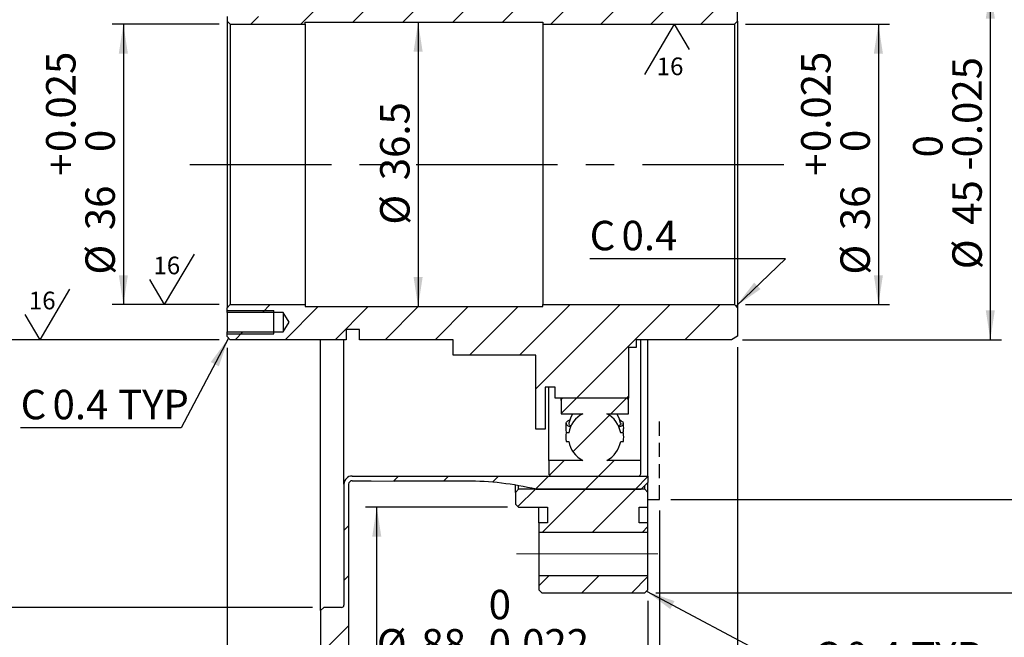
# Model space of a CAD drawing. Units: millimetres. Extents: x 3 to 429, y 3 to 276.
# Drawn here: x 183 to 272, y 95 to 151 of the extents above; entities that cross this region are included whole.
import ezdxf

# ---------------------------------------------------------------- set-up
doc = ezdxf.new("R2010")
doc.units = ezdxf.units.MM
doc.linetypes.add('CENTERX2', pattern=[20.32, 12.7, -2.54, 2.54, -2.54])
doc.linetypes.add('HIDDEN', pattern=[1.905, 1.27, -0.635])
doc.layers.add('LAYER1', color=8, linetype='Continuous')
doc.layers.add('LAYER4', color=5, linetype='HIDDEN', lineweight=25)
doc.styles.add('SLDTEXTSTYLE0', font='TXT', dxfattribs={"width": 0.75})
doc.dimstyles.new('SLDDIMSTYLE13', dxfattribs={"dimtxt": 2.645833, "dimasz": 2.645833, "dimexe": 0, "dimexo": 0.0625, "dimgap": 0.661458, "dimtad": 1, "dimdec": 8, "dimlfac": 1.428571, "dimrnd": 1e-09, "dimzin": 12, "dimdsep": 46, "dimtxsty": 'SLDTEXTSTYLE0', "dimsah": 1, "dimcen": 0.09, "dimadec": 0, "dimazin": 3, "dimtol": 1, "dimtp": 0.025, "dimtfac": 1, "dimtdec": 8, "dimtofl": 0, "dimtmove": 0, "dimatfit": 3, "dimfxl": 1, "dimfrac": 2, "dimtolj": 1, "dimarcsym": 0})
doc.dimstyles.new('SLDDIMSTYLE14', dxfattribs={"dimtxt": 2.645833, "dimasz": 2.645833, "dimexe": 0, "dimexo": 0.0625, "dimgap": 0.661458, "dimtad": 1, "dimdec": 8, "dimlfac": 1.428571, "dimrnd": 1e-09, "dimzin": 12, "dimdsep": 46, "dimtxsty": 'SLDTEXTSTYLE0', "dimsah": 1, "dimcen": 0.09, "dimadec": 0, "dimazin": 3, "dimtol": 1, "dimtm": 0.022, "dimtfac": 1, "dimtdec": 8, "dimtofl": 0, "dimtmove": 0, "dimatfit": 3, "dimfxl": 1, "dimfrac": 2, "dimtolj": 1, "dimarcsym": 0})
doc.dimstyles.new('SLDDIMSTYLE15', dxfattribs={"dimtxt": 2.645833, "dimasz": 2.645833, "dimexe": 0, "dimexo": 0.0625, "dimgap": 0.661458, "dimtad": 1, "dimdec": 8, "dimlfac": 1.428571, "dimrnd": 1e-09, "dimzin": 12, "dimdsep": 46, "dimtxsty": 'SLDTEXTSTYLE0', "dimsah": 1, "dimcen": 0.09, "dimadec": 0, "dimazin": 3, "dimtol": 1, "dimtm": 0.1, "dimtfac": 1, "dimtdec": 8, "dimtofl": 0, "dimtmove": 0, "dimatfit": 3, "dimfxl": 1, "dimfrac": 2, "dimtolj": 1, "dimarcsym": 0})
doc.dimstyles.new('SLDDIMSTYLE16', dxfattribs={"dimtxt": 2.645833, "dimasz": 2.645833, "dimexe": 0, "dimexo": 0.0625, "dimgap": 0.661458, "dimtad": 1, "dimdec": 8, "dimlfac": 1.428571, "dimrnd": 1e-09, "dimzin": 12, "dimdsep": 46, "dimtxsty": 'SLDTEXTSTYLE0', "dimsah": 1, "dimcen": 0.09, "dimadec": 0, "dimazin": 3, "dimtol": 1, "dimtm": 0.04, "dimtfac": 1, "dimtdec": 8, "dimtofl": 0, "dimtmove": 0, "dimatfit": 3, "dimfxl": 1, "dimfrac": 2, "dimtolj": 1, "dimarcsym": 0})
doc.dimstyles.new('SLDDIMSTYLE17', dxfattribs={"dimtxt": 2.645833, "dimasz": 2.645833, "dimexe": 0, "dimexo": 0.0625, "dimgap": 0.661458, "dimtad": 1, "dimdec": 8, "dimlfac": 1.428571, "dimrnd": 1e-09, "dimzin": 12, "dimdsep": 46, "dimtxsty": 'SLDTEXTSTYLE0', "dimsah": 1, "dimcen": 0.09, "dimadec": 0, "dimazin": 3, "dimtol": 1, "dimtm": 0.025, "dimtfac": 1, "dimtdec": 8, "dimtofl": 0, "dimtmove": 0, "dimatfit": 3, "dimfxl": 1, "dimfrac": 2, "dimtolj": 1, "dimarcsym": 0})
doc.dimstyles.new('SLDDIMSTYLE4', dxfattribs={"dimtxt": 2.645833, "dimasz": 2.645833, "dimexe": 0, "dimexo": 0.0625, "dimgap": 0.661458, "dimtad": 1, "dimdec": 8, "dimlfac": 1.428571, "dimrnd": 1e-09, "dimzin": 12, "dimdsep": 46, "dimtxsty": 'SLDTEXTSTYLE0', "dimsah": 1, "dimcen": 0.09, "dimse2": 1, "dimsd2": 1, "dimadec": 0, "dimazin": 3, "dimtfac": 1, "dimtdec": 8, "dimtofl": 0, "dimtmove": 0, "dimatfit": 3, "dimfxl": 1, "dimfrac": 2, "dimtolj": 1, "dimtzin": 12, "dimarcsym": 0})
doc.dimstyles.new('SLDDIMSTYLE5', dxfattribs={"dimtxt": 2.645833, "dimasz": 2.645833, "dimexe": 0, "dimexo": 0.0625, "dimgap": 0.661458, "dimtad": 1, "dimdec": 8, "dimlfac": 1.428571, "dimrnd": 1e-09, "dimzin": 12, "dimdsep": 46, "dimtxsty": 'SLDTEXTSTYLE0', "dimsah": 1, "dimcen": 0.09, "dimadec": 0, "dimazin": 3, "dimtfac": 1, "dimtdec": 8, "dimtofl": 0, "dimtmove": 0, "dimatfit": 3, "dimfxl": 1, "dimfrac": 2, "dimtolj": 1, "dimtzin": 12, "dimarcsym": 0})
doc.dimstyles.new('SLDDIMSTYLE6', dxfattribs={"dimtxt": 2.645833, "dimasz": 2.645833, "dimexe": 0, "dimexo": 0.0625, "dimgap": 0.661458, "dimtad": 1, "dimdec": 8, "dimlfac": 1.428571, "dimrnd": 1e-09, "dimzin": 12, "dimdsep": 46, "dimtxsty": 'SLDTEXTSTYLE0', "dimsah": 1, "dimcen": 0.09, "dimadec": 0, "dimazin": 3, "dimtfac": 1, "dimtdec": 8, "dimtmove": 0, "dimatfit": 0, "dimfxl": 1, "dimfrac": 2, "dimtolj": 1, "dimtzin": 12, "dimarcsym": 0})
doc.dimstyles.new('SLDDIMSTYLE7', dxfattribs={"dimtxt": 2.645833, "dimasz": 2.645833, "dimexe": 0, "dimexo": 0.0625, "dimgap": 0.661458, "dimtad": 0, "dimtih": 1, "dimtoh": 1, "dimdec": 8, "dimlfac": 1.428571, "dimrnd": 1e-09, "dimzin": 12, "dimdsep": 46, "dimtxsty": 'SLDTEXTSTYLE0', "dimsah": 1, "dimcen": 0.09, "dimse1": 1, "dimsd1": 1, "dimadec": 0, "dimazin": 3, "dimtol": 1, "dimtm": 0.022, "dimtfac": 1, "dimtdec": 8, "dimtmove": 0, "dimatfit": 0, "dimfxl": 1, "dimfrac": 2, "dimtolj": 1, "dimarcsym": 0})
doc.dimstyles.new('SLDDIMSTYLE8', dxfattribs={"dimtxt": 2.645833, "dimasz": 2.645833, "dimexe": 0, "dimexo": 0.0625, "dimgap": 0.661458, "dimtad": 1, "dimdec": 8, "dimlfac": 1.428571, "dimrnd": 1e-09, "dimzin": 12, "dimdsep": 46, "dimtxsty": 'SLDTEXTSTYLE0', "dimsah": 1, "dimcen": 0.09, "dimadec": 0, "dimazin": 3, "dimtol": 1, "dimtp": 0.022, "dimtfac": 1, "dimtdec": 8, "dimtofl": 0, "dimtmove": 0, "dimatfit": 3, "dimfxl": 1, "dimfrac": 2, "dimtolj": 1, "dimarcsym": 0})

# ---------------------------------------------------------------- blocks, each defined once
blk = doc.blocks.new('_D_12')
at = {"layer": 'LAYER1'}
for p, q in [((210.842, 163.237), (169.959, 163.237)), ((170.959, 163.237), (170.959, 128.987))]:
    blk.add_line(p, q, dxfattribs=at)
blk.add_solid([(170.959, 163.237), (170.552, 160.591), (171.366, 160.591)], dxfattribs=at)
at = {"layer": 'LAYER1', "char_height": 2.6458, "attachment_point": 1, "rotation": 90, "style": 'SLDTEXTSTYLE0'}
for s, insert in [('73', (167.548, 142.477)), ('%%c', (167.548, 138.483)), ('MHC', (167.548, 128.987))]:
    blk.add_mtext(s, dxfattribs=dict(at, insert=insert))
blk = doc.blocks.new('_D_13')
at = {"layer": 'LAYER1'}
for p, q in [((212.802, 167.787), (162.759, 167.787)), ((163.759, 167.787), (163.759, 128.987))]:
    blk.add_line(p, q, dxfattribs=at)
blk.add_solid([(163.759, 167.787), (163.352, 165.141), (164.166, 165.141)], dxfattribs=at)
at = {"layer": 'LAYER1', "char_height": 2.6458, "attachment_point": 1, "rotation": 90, "style": 'SLDTEXTSTYLE0'}
for s, insert in [('86', (160.349, 142.477)), ('%%c', (160.349, 138.483)), ('MHC', (160.349, 128.987))]:
    blk.add_mtext(s, dxfattribs=dict(at, insert=insert))
blk = doc.blocks.new('_D_16')
at = {"layer": 'LAYER1'}
for p, q in [((241.892, 167.787), (280.415, 167.787)), ((279.415, 167.787), (279.415, 107.587)), ((241.892, 107.587), (280.415, 107.587))]:
    blk.add_line(p, q, dxfattribs=at)
for points in [[(279.415, 167.787), (279.008, 165.141), (279.822, 165.141)], [(279.415, 107.587), (279.822, 110.233), (279.008, 110.233)]]:
    blk.add_solid(points, dxfattribs=at)
at = {"layer": 'LAYER1', "char_height": 2.6458, "attachment_point": 1, "rotation": 90, "style": 'SLDTEXTSTYLE0'}
for s, insert in [('86', (276.005, 142.477)), ('%%c', (276.005, 138.483)), ('MHC', (276.005, 128.987))]:
    blk.add_mtext(s, dxfattribs=dict(at, insert=insert))
blk = doc.blocks.new('_D_17')
at = {"layer": 'LAYER1'}
for p, q in [((240.892, 106.587), (240.892, 78.617)), ((239.842, 98.467), (239.842, 78.617)), ((239.842, 79.617), (234.754, 79.617)), ((240.892, 79.617), (239.842, 79.617)), ((240.892, 79.617), (269.544, 79.617))]:
    blk.add_line(p, q, dxfattribs=at)
for points in [[(239.842, 79.617), (237.197, 80.024), (237.197, 79.21)], [(240.892, 79.617), (243.538, 79.21), (243.538, 80.024)]]:
    blk.add_solid(points, dxfattribs=at)
at = {"layer": 'LAYER1', "char_height": 2.6458, "attachment_point": 1, "style": 'SLDTEXTSTYLE0'}
for s, insert in [('MHC', (255.163, 83.028)), ('1.5', (264.659, 83.028))]:
    blk.add_mtext(s, dxfattribs=dict(at, insert=insert))
blk = doc.blocks.new('_D_18')
at = {"layer": 'LAYER1'}
for p, q in [((227.222, 106.887), (214.488, 106.887)), ((215.488, 92.523), (215.488, 106.887)), ((234.333, 92.523), (215.488, 92.523))]:
    blk.add_line(p, q, dxfattribs=at)
blk.add_solid([(215.488, 106.887), (215.081, 104.241), (215.895, 104.241)], dxfattribs=at)
at = {"layer": 'LAYER1', "attachment_point": 1, "style": 'SLDTEXTSTYLE0'}
for s, insert, char_height in [('0', (225.538, 99.461), 2.646), ('%%c', (215.488, 95.933), 2.6458), ('88', (219.482, 95.933), 2.6458), ('0.022', (225.538, 95.933), 2.6458), ('-', (224.367, 95.933), 2.646)]:
    blk.add_mtext(s, dxfattribs=dict(at, insert=insert, char_height=char_height))
blk = doc.blocks.new('_D_19')
at = {"layer": 'LAYER1'}
for p, q in [((209.722, 177.499), (155.042, 177.499)), ((156.042, 177.499), (156.042, 97.874)), ((209.722, 97.874), (155.042, 97.874))]:
    blk.add_line(p, q, dxfattribs=at)
for points in [[(156.042, 177.499), (155.635, 174.854), (156.449, 174.854)], [(156.042, 97.874), (156.449, 100.52), (155.635, 100.52)]]:
    blk.add_solid(points, dxfattribs=at)
at = {"layer": 'LAYER1', "attachment_point": 1, "rotation": 90, "style": 'SLDTEXTSTYLE0'}
for s, insert, char_height in [('0.022', (149.104, 142.217), 2.6458), ('0', (152.632, 142.217), 2.646), ('+', (149.104, 140.081), 2.646), ('113.75', (152.632, 128.356), 2.6458), ('%%c', (152.632, 124.362), 2.6458)]:
    blk.add_mtext(s, dxfattribs=dict(at, insert=insert, char_height=char_height))
blk = doc.blocks.new('_D_26')
at = {"layer": 'LAYER1'}
for p, q in [((248.612, 150.287), (261.54, 150.287)), ((260.54, 150.287), (260.54, 125.087)), ((248.612, 125.087), (261.54, 125.087))]:
    blk.add_line(p, q, dxfattribs=at)
for points in [[(260.54, 150.287), (260.133, 147.641), (260.947, 147.641)], [(260.54, 125.087), (260.947, 127.733), (260.133, 127.733)]]:
    blk.add_solid(points, dxfattribs=at)
at = {"layer": 'LAYER1', "attachment_point": 1, "rotation": 90, "style": 'SLDTEXTSTYLE0'}
for s, insert, char_height in [('0.025', (253.602, 138.797), 2.6458), ('0', (257.129, 138.797), 2.646), ('+', (253.602, 136.661), 2.646), ('36', (257.129, 131.776), 2.6458), ('%%c', (257.129, 127.782), 2.6458)]:
    blk.add_mtext(s, dxfattribs=dict(at, insert=insert, char_height=char_height))
blk = doc.blocks.new('_D_27')
at = {"layer": 'LAYER1'}
for p, q in [((240.562, 176.187), (290.021, 176.187)), ((289.021, 176.187), (289.021, 99.187)), ((240.562, 99.187), (290.021, 99.187))]:
    blk.add_line(p, q, dxfattribs=at)
for points in [[(289.021, 176.187), (288.614, 173.541), (289.428, 173.541)], [(289.021, 99.187), (289.428, 101.833), (288.614, 101.833)]]:
    blk.add_solid(points, dxfattribs=at)
at = {"layer": 'LAYER1', "attachment_point": 1, "rotation": 90, "style": 'SLDTEXTSTYLE0'}
for s, insert, char_height in [('0.022', (285.61, 139.292), 2.6458), ('0', (282.082, 139.292), 2.646), ('-', (285.61, 138.121), 2.646), ('110', (285.61, 131.281), 2.6458), ('%%c', (285.61, 127.287), 2.6458)]:
    blk.add_mtext(s, dxfattribs=dict(at, insert=insert, char_height=char_height))
blk = doc.blocks.new('_D_28')
at = {"layer": 'LAYER1'}
for p, q in [((202.042, 121.217), (202.042, 68.652)), ((247.892, 121.26), (247.892, 68.652)), ((202.042, 69.652), (247.892, 69.652))]:
    blk.add_line(p, q, dxfattribs=at)
for points in [[(202.042, 69.652), (204.688, 69.245), (204.688, 70.059)], [(247.892, 69.652), (245.247, 70.059), (245.247, 69.245)]]:
    blk.add_solid(points, dxfattribs=at)
at = {"layer": 'LAYER1', "attachment_point": 1, "style": 'SLDTEXTSTYLE0'}
for s, insert, char_height in [('0', (227.018, 76.591), 2.646), ('65.5', (218.032, 73.063), 2.6458), ('0.1', (227.018, 73.063), 2.6458), ('-', (225.847, 73.063), 2.646)]:
    blk.add_mtext(s, dxfattribs=dict(at, insert=insert, char_height=char_height))
blk = doc.blocks.new('_D_29')
at = {"layer": 'LAYER1'}
for p, q in [((209.722, 187.387), (145.055, 187.387)), ((146.055, 187.387), (146.055, 87.987)), ((209.722, 87.987), (145.055, 87.987))]:
    blk.add_line(p, q, dxfattribs=at)
for points in [[(146.055, 187.387), (145.648, 184.741), (146.462, 184.741)], [(146.055, 87.987), (146.462, 90.633), (145.648, 90.633)]]:
    blk.add_solid(points, dxfattribs=at)
at = {"layer": 'LAYER1', "attachment_point": 1, "rotation": 90, "style": 'SLDTEXTSTYLE0'}
for s, insert, char_height in [('0.04', (142.644, 140.269), 2.6458), ('0', (139.116, 140.269), 2.646), ('-', (142.644, 139.098), 2.646), ('142', (142.644, 132.258), 2.6458), ('%%c', (142.644, 128.265), 2.6458)]:
    blk.add_mtext(s, dxfattribs=dict(at, insert=insert, char_height=char_height))
blk = doc.blocks.new('_D_30')
at = {"layer": 'LAYER1'}
for p, q in [((201.322, 150.287), (191.726, 150.287)), ((192.726, 150.287), (192.726, 125.087)), ((201.322, 125.087), (191.726, 125.087))]:
    blk.add_line(p, q, dxfattribs=at)
for points in [[(192.726, 150.287), (192.319, 147.641), (193.133, 147.641)], [(192.726, 125.087), (193.133, 127.733), (192.319, 127.733)]]:
    blk.add_solid(points, dxfattribs=at)
at = {"layer": 'LAYER1', "attachment_point": 1, "rotation": 90, "style": 'SLDTEXTSTYLE0'}
for s, insert, char_height in [('0.025', (185.788, 138.797), 2.6458), ('0', (189.316, 138.797), 2.646), ('+', (185.788, 136.661), 2.646), ('36', (189.316, 131.776), 2.6458), ('%%c', (189.316, 127.782), 2.6458)]:
    blk.add_mtext(s, dxfattribs=dict(at, insert=insert, char_height=char_height))
blk = doc.blocks.new('_D_31')
at = {"layer": 'LAYER1'}
for p, q in [((201.322, 153.437), (179.042, 153.437)), ((180.042, 153.437), (180.042, 121.937)), ((201.322, 121.937), (179.042, 121.937))]:
    blk.add_line(p, q, dxfattribs=at)
for points in [[(180.042, 153.437), (179.635, 150.791), (180.449, 150.791)], [(180.042, 121.937), (180.449, 124.583), (179.635, 124.583)]]:
    blk.add_solid(points, dxfattribs=at)
at = {"layer": 'LAYER1', "attachment_point": 1, "rotation": 90, "style": 'SLDTEXTSTYLE0'}
for s, insert, char_height in [('0.025', (176.632, 138.314), 2.6458), ('0', (173.104, 138.314), 2.646), ('-', (176.632, 137.143), 2.646), ('45', (176.632, 132.258), 2.6458), ('%%c', (176.632, 128.265), 2.6458)]:
    blk.add_mtext(s, dxfattribs=dict(at, insert=insert, char_height=char_height))
blk = doc.blocks.new('_D_32')
at = {"layer": 'LAYER1'}
for p, q in [((248.332, 153.437), (271.592, 153.437)), ((270.592, 153.437), (270.592, 121.937)), ((248.332, 121.937), (271.592, 121.937))]:
    blk.add_line(p, q, dxfattribs=at)
for points in [[(270.592, 153.437), (270.185, 150.791), (270.999, 150.791)], [(270.592, 121.937), (270.999, 124.583), (270.185, 124.583)]]:
    blk.add_solid(points, dxfattribs=at)
at = {"layer": 'LAYER1', "attachment_point": 1, "rotation": 90, "style": 'SLDTEXTSTYLE0'}
for s, insert, char_height in [('0.025', (267.181, 138.314), 2.6458), ('0', (263.654, 138.314), 2.646), ('-', (267.181, 137.143), 2.646), ('45', (267.181, 132.258), 2.6458), ('%%c', (267.181, 128.265), 2.6458)]:
    blk.add_mtext(s, dxfattribs=dict(at, insert=insert, char_height=char_height))
blk = doc.blocks.new('_D_33')
at = {"layer": 'LAYER1'}
blk.add_line((219.2, 150.462), (219.2, 124.912), dxfattribs=at)
for points in [[(219.2, 150.462), (218.793, 147.816), (219.607, 147.816)], [(219.2, 124.912), (219.607, 127.558), (218.793, 127.558)]]:
    blk.add_solid(points, dxfattribs=at)
at = {"layer": 'LAYER1', "char_height": 2.6458, "attachment_point": 1, "rotation": 90, "style": 'SLDTEXTSTYLE0'}
for s, insert in [('36.5', (215.789, 136.264)), ('%%c', (215.789, 132.27))]:
    blk.add_mtext(s, dxfattribs=dict(at, insert=insert))
blk = doc.blocks.new('SW_CHAMFER_DIMENSION_2')
at = {"layer": 'LAYER1', "color": 0}
for p, q in [((-15.026, 7.956), (0, 0)), ((0, 0), (14.405, 0))]:
    blk.add_line(p, q, dxfattribs=at)
blk.add_solid([(-15.026, 7.956), (-12.878, 6.358), (-12.497, 7.078)], dxfattribs=at)
at = {"layer": 'LAYER1', "color": 0, "attachment_point": 1, "style": 'SLDTEXTSTYLE0'}
for s, insert, char_height in [('C', (0, 3.411), 2.646), ('0.4', (2.866, 3.411), 2.6458), ('TYP', (8.743, 3.411), 2.6458)]:
    blk.add_mtext(s, dxfattribs=dict(at, insert=insert, char_height=char_height))
blk = doc.blocks.new('SW_CHAMFER_DIMENSION_3')
at = {"layer": 'LAYER1', "color": 0}
blk.add_line((7.751, 0), (0, 0), dxfattribs=at)
at = {"layer": 'LAYER1', "color": 0, "attachment_point": 1, "style": 'SLDTEXTSTYLE0'}
for s, insert, char_height in [('C', (0, 3.411), 2.646), ('0.4', (2.866, 3.411), 2.6458)]:
    blk.add_mtext(s, dxfattribs=dict(at, insert=insert, char_height=char_height))
blk = doc.blocks.new('SW_CHAMFER_DIMENSION_4')
at = {"layer": 'LAYER1', "color": 0}
for p, q in [((18.679, 8.055), (14.405, 0)), ((14.405, 0), (0, 0))]:
    blk.add_line(p, q, dxfattribs=at)
blk.add_solid([(18.679, 8.055), (17.079, 5.909), (17.798, 5.527)], dxfattribs=at)
at = {"layer": 'LAYER1', "color": 0, "attachment_point": 1, "style": 'SLDTEXTSTYLE0'}
for s, insert, char_height in [('C', (0, 3.411), 2.646), ('0.4', (2.866, 3.411), 2.6458), ('TYP', (8.743, 3.411), 2.6458)]:
    blk.add_mtext(s, dxfattribs=dict(at, insert=insert, char_height=char_height))
blk = doc.blocks.new('SW_SFSYMBOL_1')
at = {"layer": 'LAYER1', "color": 0}
for q in [(3.68, 2.268), (-0.334, 0)]:
    blk.add_line((1.004, -2.268), q, dxfattribs=at)
at = {"layer": 'LAYER1', "color": 0, "insert": (0, 2.046), "char_height": 1.5875, "attachment_point": 1, "style": 'SLDTEXTSTYLE0'}
blk.add_mtext('16', dxfattribs=at)
blk = doc.blocks.new('SW_SFSYMBOL_2')
at = {"layer": 'LAYER1', "color": 0}
for q in [(3.68, 2.268), (-0.334, 0)]:
    blk.add_line((1.004, -2.268), q, dxfattribs=at)
at = {"layer": 'LAYER1', "color": 0, "insert": (0, 2.046), "char_height": 1.5875, "attachment_point": 1, "style": 'SLDTEXTSTYLE0'}
blk.add_mtext('16', dxfattribs=at)
blk = doc.blocks.new('SW_SFSYMBOL_5')
at = {"layer": 'LAYER1', "color": 0}
for q in [(-1.104, 0.507), (2.91, 2.775)]:
    blk.add_line((1.572, 5.042), q, dxfattribs=at)
at = {"layer": 'LAYER1', "color": 0, "insert": (0, 2.046), "char_height": 1.5875, "attachment_point": 1, "style": 'SLDTEXTSTYLE0'}
blk.add_mtext('16', dxfattribs=at)

msp = doc.modelspace()

# ---------------------------------------------------------------- hatches: boundary and pattern name
at = {"linetype": 'Continuous', "lineweight": 18}
h = msp.add_hatch(dxfattribs=at)
h.set_pattern_fill('ANSI31', style=0)
h.paths.add_polyline_path([(202.32242933, 153.43697785), (202.04242933, 153.15697785), (202.04242933, 152.73697785), (207.08242933, 152.73697785), (207.60818237, 151.86197785), (207.08242933, 150.98697785), (202.04242933, 150.98697785), (202.04242933, 150.56697785), (202.32242933, 150.28697785), (209.04242933, 150.28697785), (209.04242933, 150.46197785), (230.39242933, 150.46197785), (230.39242933, 150.28697785), (247.61242933, 150.28697785), (247.89242933, 150.56697785), (247.89242933, 153.1136617), (247.33242933, 153.43697785), (238.79242933, 153.43697785), (238.79242933, 154.13697785), (238.09242933, 154.13697785), (238.09242933, 158.68697785), (231.51242933, 158.68697785), (231.51242933, 157.70697785), (230.60242933, 157.70697785), (230.60242933, 161.48697785), (229.76242933, 161.48697785), (229.76242933, 154.83697785), (222.34242933, 154.83697785), (222.34242933, 153.43697785), (213.94242933, 153.43697785), (213.94242933, 152.52347785), (212.73142933, 152.52347785), (212.73142933, 153.43697785)], flags=0)
h = msp.add_hatch(dxfattribs=at)
h.set_pattern_fill('ANSI31', style=0)
h.paths.add_polyline_path([(202.04242933, 122.63697785), (202.04242933, 122.21697785), (202.32242933, 121.93697785), (212.73142933, 121.93697785), (212.73142933, 122.85047785), (213.94242933, 122.85047785), (213.94242933, 121.93697785), (222.34242933, 121.93697785), (222.34242933, 120.53697785), (229.76242933, 120.53697785), (229.76242933, 113.88697785), (230.60242933, 113.88697785), (230.60242933, 117.66697785), (231.51242933, 117.66697785), (231.51242933, 116.68697785), (238.09242933, 116.68697785), (238.09242933, 121.23697785), (238.79242933, 121.23697785), (238.79242933, 121.93697785), (247.33242933, 121.93697785), (247.89242933, 122.26029401), (247.89242933, 124.80697785), (247.61242933, 125.08697785), (230.39242933, 125.08697785), (230.39242933, 124.91197785), (209.04242933, 124.91197785), (209.04242933, 125.08697785), (202.32242933, 125.08697785), (202.04242933, 124.80697785), (202.04242933, 124.38697785), (207.08242933, 124.38697785), (207.60818237, 123.51197785), (207.08242933, 122.63697785)], flags=0)
h = msp.add_hatch(dxfattribs=at)
h.set_pattern_fill('ANSI31', style=0)
edge = h.paths.add_edge_path(flags=0)
edge.add_arc((235.06842933, 113.18697785), 2.359, 9.5940682269, 62.8993598822)
edge.add_line((236.14308323, 115.28697785), (238.09242933, 115.28697785))
edge.add_line((238.09242933, 115.28697785), (238.09242933, 116.47697785))
edge.add_arc((237.88242933, 116.47697785), 0.21, 0, 90)
edge.add_line((237.88242933, 116.68697785), (232.25442933, 116.68697785))
edge.add_arc((232.25442933, 116.47697785), 0.21, 90, 180)
edge.add_line((232.04442933, 116.47697785), (232.04442933, 115.28697785))
edge.add_line((232.04442933, 115.28697785), (233.99377543, 115.28697785))
edge.add_arc((235.06842933, 113.18697785), 2.359, 117.1006401178, 170.4059317731)
edge.add_line((232.74242396, 113.58014452), (232.50348762, 113.58014452))
edge.add_arc((235.06842933, 113.18697785), 2.5949, 171.2852579814, 188.7147420186)
edge.add_line((232.50348762, 112.79381119), (232.74242396, 112.79381119))
edge.add_arc((235.06842933, 113.18697785), 2.359, 189.5940682269, 242.8993598822)
edge.add_line((233.99377543, 111.08697785), (230.93492933, 111.08697785))
edge.add_line((230.93492933, 111.08697785), (230.93492933, 109.89697785))
edge.add_arc((231.14492933, 109.89697785), 0.21, 180, 270)
edge.add_line((231.14492933, 109.68697785), (238.99192933, 109.68697785))
edge.add_arc((238.99192933, 109.89697785), 0.21, 270, 360)
edge.add_line((239.20192933, 109.89697785), (239.20192933, 111.08697785))
edge.add_line((239.20192933, 111.08697785), (236.14308323, 111.08697785))
edge.add_arc((235.06842933, 113.18697785), 2.359, 297.1006401178, 350.4059317731)
edge.add_line((237.3944347, 112.79381119), (237.63337104, 112.79381119))
edge.add_arc((235.06842933, 113.18697785), 2.5949, 351.2852579814, 368.7147420186)
edge.add_line((237.63337104, 113.58014452), (237.3944347, 113.58014452))
h = msp.add_hatch(dxfattribs=at)
h.set_pattern_fill('ANSI31', style=0)
edge = h.paths.add_edge_path(flags=0)
edge.add_line((213.27742933, 109.26697785), (214.99242933, 109.26697785))
edge.add_line((214.99242933, 109.26697785), (217.09242933, 109.23197785))
edge.add_line((217.09242933, 109.23197785), (223.56252933, 109.23197785))
edge.add_arc((223.56252933, 82.41959485), 26.812383, 76.5534548178, 90, ccw=False)
edge.add_line((229.79742933, 108.49697785), (239.24742933, 108.49697785))
edge.add_line((239.24742933, 108.49697785), (239.84242933, 109.09197785))
edge.add_line((239.84242933, 109.09197785), (239.84242933, 109.68697785))
edge.add_line((239.84242933, 109.68697785), (213.27742933, 109.68697785))
edge.add_arc((213.27742933, 108.95197785), 0.735, 90, 180)
edge.add_line((212.54242933, 108.95197785), (212.54242933, 98.08447785))
edge.add_arc((212.33242933, 98.08447785), 0.21, 270, 360, ccw=False)
edge.add_line((212.33242933, 97.87447785), (210.72242933, 97.87447785))
edge.add_line((210.72242933, 97.87447785), (210.44242933, 97.59447785))
edge.add_line((210.44242933, 97.59447785), (210.44242933, 93.41197785))
edge.add_line((210.44242933, 93.41197785), (212.96242933, 93.41197785))
edge.add_line((212.96242933, 93.41197785), (212.96242933, 108.95197785))
edge.add_arc((213.27742933, 108.95197785), 0.315, 90, 180, ccw=False)
h = msp.add_hatch(dxfattribs=at)
h.set_pattern_fill('ANSI31', style=0)
h.paths.add_polyline_path([(230.83342933, 105.48697785), (230.04242933, 105.48697785), (230.04242933, 104.61197785), (239.84242933, 104.61197785), (239.84242933, 105.48697785), (239.05142933, 105.48697785), (239.05142933, 106.88697785), (239.84242933, 106.88697785), (239.84242933, 108.21697785), (239.56242933, 108.49697785), (228.22242933, 108.49697785), (227.94242933, 108.21697785), (227.94242933, 107.16697785), (228.22242933, 106.88697785), (230.83342933, 106.88697785)], flags=0)
h = msp.add_hatch(dxfattribs=at)
h.set_pattern_fill('ANSI31', style=0)
h.paths.add_polyline_path([(230.32242933, 99.18697785), (239.56242933, 99.18697785), (239.84242933, 99.46697785), (239.84242933, 100.76197785), (230.04242933, 100.76197785), (230.04242933, 99.46697785)], flags=0)

# ---------------------------------------------------------------- linework, layer by layer
at = {"color": 7, "linetype": 'Continuous', "lineweight": 25}
for p, q in [((247.89242933, 150.56697785), (247.89242933, 153.1136617)), ((202.04242933, 150.98697785), (202.04242933, 150.56697785)), ((202.04242933, 150.56697785), (202.32242933, 150.28697785)), ((202.04242933, 150.56697785), (202.04242933, 124.80697785)), ((209.04242933, 150.46197785), (230.39242933, 150.46197785)), ((209.04242933, 150.28697785), (209.04242933, 150.46197785)), ((230.39242933, 150.46197785), (230.39242933, 150.28697785)), ((247.61242933, 150.28697785), (247.89242933, 150.56697785)), ((247.89242933, 150.56697785), (247.89242933, 124.80697785)), ((202.32242933, 150.28697785), (209.04242933, 150.28697785)), ((202.32242933, 150.28697785), (202.32242933, 125.08697785)), ((209.04242933, 150.28697785), (209.04242933, 125.08697785)), ((230.39242933, 150.28697785), (247.61242933, 150.28697785)), ((230.39242933, 150.28697785), (230.39242933, 125.08697785)), ((247.61242933, 150.28697785), (247.61242933, 125.08697785)), ((202.04242933, 124.80697785), (202.32242933, 125.08697785)), ((202.04242933, 124.38697785), (202.04242933, 124.80697785)), ((202.32242933, 125.08697785), (209.04242933, 125.08697785)), ((209.04242933, 125.08697785), (209.04242933, 124.91197785)), ((209.04242933, 124.91197785), (230.39242933, 124.91197785)), ((230.39242933, 124.91197785), (230.39242933, 125.08697785)), ((230.39242933, 125.08697785), (247.61242933, 125.08697785)), ((247.61242933, 125.08697785), (247.89242933, 124.80697785)), ((247.89242933, 124.80697785), (247.89242933, 122.26029401)), ((207.08242933, 124.38697785), (202.04242933, 124.38697785)), ((202.04242933, 124.38697785), (202.04242933, 122.63697785)), ((207.60818237, 123.51197785), (207.08242933, 124.38697785)), ((207.08242933, 124.38697785), (207.08242933, 122.63697785)), ((207.08242933, 122.63697785), (207.60818237, 123.51197785)), ((202.04242933, 122.63697785), (207.08242933, 122.63697785)), ((202.04242933, 122.21697785), (202.04242933, 122.63697785)), ((202.32242933, 121.93697785), (202.04242933, 122.21697785)), ((213.94242933, 122.85047785), (212.73142933, 122.85047785)), ((212.73142933, 122.85047785), (212.73142933, 121.93697785)), ((213.94242933, 121.93697785), (213.94242933, 122.85047785)), ((247.89242933, 122.26029401), (247.33242933, 121.93697785)), ((212.73142933, 121.93697785), (202.32242933, 121.93697785)), ((210.44242933, 97.59447785), (210.44242933, 121.93697785)), ((212.54242933, 108.95197785), (212.54242933, 121.93697785)), ((222.34242933, 121.93697785), (213.94242933, 121.93697785)), ((222.34242933, 120.53697785), (222.34242933, 121.93697785)), ((238.79242933, 121.23697785), (238.09242933, 121.23697785)), ((238.09242933, 121.23697785), (238.09242933, 116.68697785)), ((247.33242933, 121.93697785), (238.79242933, 121.93697785)), ((238.79242933, 121.93697785), (238.79242933, 121.23697785)), ((239.20192933, 111.08697785), (239.20192933, 121.93697785)), ((239.84242933, 109.68697785), (239.84242933, 121.93697785)), ((229.76242933, 120.53697785), (222.34242933, 120.53697785)), ((229.76242933, 113.88697785), (229.76242933, 120.53697785)), ((231.51242933, 117.66697785), (230.60242933, 117.66697785)), ((230.60242933, 117.66697785), (230.60242933, 113.88697785)), ((230.93492933, 111.08697785), (230.93492933, 117.66697785)), ((231.51242933, 116.68697785), (231.51242933, 117.66697785)), ((238.09242933, 116.68697785), (231.51242933, 116.68697785)), ((232.04442933, 116.47697785), (232.04442933, 116.68697785)), ((232.04442933, 116.47697785), (232.04442933, 115.28697785)), ((237.88242933, 116.68697785), (232.25442933, 116.68697785)), ((238.09242933, 116.47697785), (238.09242933, 116.68697785)), ((238.09242933, 115.28697785), (238.09242933, 116.47697785)), ((232.04442933, 115.28697785), (233.99377543, 115.28697785)), ((233.02713949, 115.28697785), (233.05168862, 115.24557529)), ((236.14308323, 115.28697785), (238.09242933, 115.28697785)), ((237.08517004, 115.24557529), (237.10971916, 115.28697785)), ((230.60242933, 113.88697785), (229.76242933, 113.88697785)), ((232.74242396, 113.58014452), (232.50348762, 113.58014452)), ((237.63337104, 113.58014452), (237.3944347, 113.58014452)), ((237.57508421, 113.55794887), (237.61697438, 113.61648442)), ((232.50348762, 112.79381119), (232.74242396, 112.79381119)), ((237.3944347, 112.79381119), (237.63337104, 112.79381119)), ((230.93492933, 111.08697785), (230.93492933, 109.89697785)), ((233.99377543, 111.08697785), (230.93492933, 111.08697785)), ((239.20192933, 111.08697785), (236.14308323, 111.08697785)), ((239.20192933, 109.89697785), (239.20192933, 111.08697785)), ((213.27742933, 109.68697785), (239.84242933, 109.68697785)), ((231.14492933, 109.68697785), (238.99192933, 109.68697785)), ((239.84242933, 109.68697785), (239.84242933, 109.09197785)), ((212.54242933, 108.95197785), (212.54242933, 98.08447785)), ((212.96242933, 108.95197785), (212.96242933, 93.41197785)), ((213.27742933, 109.26697785), (214.99242933, 109.26697785)), ((214.99242933, 109.26697785), (217.09242933, 109.23197785)), ((223.56252933, 109.23197785), (217.09242933, 109.23197785)), ((227.94242933, 108.21697785), (227.94242933, 108.8718227)), ((228.22242933, 108.49697785), (228.22242933, 108.82393567)), ((239.24742933, 108.49697785), (239.84242933, 109.09197785)), ((239.56242933, 108.49697785), (239.56242933, 108.81197785)), ((239.84242933, 108.21697785), (239.84242933, 109.09197785)), ((228.22242933, 108.49697785), (227.94242933, 108.21697785)), ((227.94242933, 108.21697785), (227.94242933, 107.16697785)), ((239.56242933, 108.49697785), (228.22242933, 108.49697785)), ((229.79742933, 108.49697785), (239.24742933, 108.49697785)), ((239.84242933, 108.21697785), (239.56242933, 108.49697785)), ((239.84242933, 106.88697785), (239.84242933, 108.21697785)), ((227.94242933, 107.16697785), (228.22242933, 106.88697785)), ((228.22242933, 106.88697785), (230.83342933, 106.88697785)), ((230.04242933, 105.48697785), (230.04242933, 106.88697785)), ((230.83342933, 106.88697785), (230.83342933, 105.48697785)), ((239.05142933, 106.88697785), (239.84242933, 106.88697785)), ((239.05142933, 105.48697785), (239.05142933, 106.88697785)), ((239.84242933, 105.48697785), (239.84242933, 106.88697785)), ((230.04242933, 105.48697785), (230.04242933, 104.61197785)), ((230.83342933, 105.48697785), (230.04242933, 105.48697785)), ((239.84242933, 105.48697785), (239.05142933, 105.48697785)), ((239.84242933, 104.61197785), (239.84242933, 105.48697785)), ((230.04242933, 104.61197785), (230.04242933, 100.76197785)), ((239.84242933, 104.61197785), (230.04242933, 104.61197785)), ((239.84242933, 100.76197785), (239.84242933, 104.61197785)), ((230.04242933, 100.76197785), (239.84242933, 100.76197785)), ((230.04242933, 100.76197785), (230.04242933, 99.46697785)), ((239.84242933, 99.46697785), (239.84242933, 100.76197785)), ((230.04242933, 99.46697785), (230.32242933, 99.18697785)), ((230.32242933, 99.18697785), (239.56242933, 99.18697785)), ((239.56242933, 99.18697785), (239.84242933, 99.46697785)), ((210.72242933, 97.87447785), (210.44242933, 97.59447785)), ((210.44242933, 97.59447785), (210.44242933, 93.41197785)), ((212.33242933, 97.87447785), (210.72242933, 97.87447785))]:
    msp.add_line(p, q, dxfattribs=at)
at = {"color": 7, "linetype": 'Continuous', "lineweight": 25, "flags": 128}
for points in [[(233.07740105, 115.28697785), (232.8748358, 114.88956721), (232.74651702, 114.43845353)], [(237.39098889, 114.43483029), (237.26337412, 114.88614363), (237.05945761, 115.28697785)]]:
    msp.add_lwpolyline(points, dxfattribs=at)
at = {"color": 7, "linetype": 'Continuous', "lineweight": 25}
for centre, radius, start, end in [((232.25442933, 116.47697785), 0.21, 90, 180), ((237.88242933, 116.47697785), 0.21, 0, 90), ((235.06842933, 113.18697785), 2.359, 117.1006401178, 170.4059317731), ((235.06842933, 113.18697785), 2.359, 9.5940682269, 62.8993598822), ((235.06842933, 114.02179511), 2.5949, 170.8705433989, 189.0637328485), ((235.06842933, 114.02179511), 2.5949, 0, 9.249176937), ((235.06842933, 113.18697785), 2.5949, 171.2852579814, 188.7147420186), ((235.06842933, 114.02179511), 2.5949, 350.9728316381, 0), ((235.06842933, 113.18697785), 2.5949, 351.2852579814, 8.7147420186), ((235.06842933, 113.18697785), 2.359, 189.5940682269, 242.8993598822), ((235.06842933, 113.18697785), 2.359, 297.1006401178, 350.4059317731), ((213.27742933, 108.95197785), 0.735, 90, 180), ((231.14492933, 109.89697785), 0.21, 180, 270), ((238.99192933, 109.89697785), 0.21, 270, 0), ((213.27742933, 108.95197785), 0.315, 90, 180), ((223.56252933, 82.41959485), 26.812383, 76.5534548178, 90), ((212.33242933, 98.08447785), 0.21, 270, 0)]:
    msp.add_arc(centre, radius, start, end, dxfattribs=at)
for points, knots in [([(232.93125773, 114.09068658), (232.82180015, 114.12635805), (232.56033893, 114.21156645), (232.46858762, 114.40307814), (232.560184, 114.60264179), (232.79039307, 114.71678833), (232.86946797, 114.75599672)], [0, 0, 0, 0, 0.2228169405, 0.5322426421, 0.8393292453, 1, 1, 1, 1]), ([(232.96618763, 114.18512511), (232.89864386, 114.21503728), (232.74176909, 114.28451024), (232.75807564, 114.37828385), (232.76736126, 114.43168243)], [0, 0, 0, 0, 0.4305584817, 1, 1, 1, 1]), ([(237.37288103, 114.43155786), (237.3808749, 114.4192879), (237.43386206, 114.33795678), (237.36247024, 114.24748734), (237.2033439, 114.1907983), (237.17463379, 114.18057027)], [0, 0, 0, 0, 0.1271045602, 0.8425092917, 1, 1, 1, 1]), ([(237.28866129, 114.75593649), (237.40129215, 114.68614305), (237.63970607, 114.5384062), (237.64805424, 114.3204931), (237.50245033, 114.16723074), (237.27732036, 114.10993262), (237.22470157, 114.09654054)], [0, 0, 0, 0, 0.2804083677, 0.59356073551, 0.90500444499, 1, 1, 1, 1]), ([(232.50348762, 113.58014452), (232.50352181, 113.58014779), (232.50470931, 113.58026147), (232.53882072, 113.58521529), (232.72431473, 113.60179809), (232.76339971, 113.60529221)], [0, 0, 0, 0, 0.02286827613, 0.79411100842, 1, 1, 1, 1]), ([(237.38809381, 113.6040777), (237.46080778, 113.59715119), (237.61354007, 113.58260238), (237.62655327, 113.58098952), (237.63337104, 113.58014452)], [0, 0, 0, 0, 0.47608779375, 1, 1, 1, 1])]:
    msp.add_open_spline(points, degree=3, knots=knots, dxfattribs=at)
at = {"layer": 'LAYER1', "linetype": 'CENTERX2'}
msp.add_line((198.71047655, 137.68697785), (252.61807857, 137.68697785), dxfattribs=at)
at = {"layer": 'LAYER1'}
for p, q in [((252.20120531, 129.19163928), (242.36028239, 129.20486608)), ((247.75242933, 124.94697785), (252.20120531, 129.19163928)), ((202.04242933, 124.56197785), (206.24242933, 124.56197785)), ((206.24242933, 122.46197785), (206.24242933, 124.56197785)), ((202.04242933, 122.46197785), (206.24242933, 122.46197785))]:
    msp.add_line(p, q, dxfattribs=at)
at = {"layer": 'LAYER1', "linetype": 'CENTERX2', "lineweight": 18}
msp.add_line((228.04242933, 102.68697785), (241.84242933, 102.68697785), dxfattribs=at)
at = {"layer": 'LAYER1'}
msp.add_solid([(247.75242933, 124.94697785), (249.94770859, 126.47892881), (249.38572198, 127.06793987)], dxfattribs=at)
at = {"layer": 'LAYER4', "color": 5, "linetype": 'HIDDEN', "lineweight": 25}
for p, q in [((240.89242933, 107.58697785), (240.89242933, 115.1278824)), ((239.84242933, 107.58697785), (240.89242933, 107.58697785))]:
    msp.add_line(p, q, dxfattribs=at)

# ---------------------------------------------------------------- block references
at = {"layer": 'LAYER1'}
for name, p in [('SW_SFSYMBOL_5', (240.62594743, 145.24471471)), ('SW_CHAMFER_DIMENSION_3', (234.60897075, 129.20486602)), ('SW_SFSYMBOL_1', (195.42585858, 127.35472137)), ('SW_SFSYMBOL_2', (184.23674301, 124.20472137)), ('SW_CHAMFER_DIMENSION_4', (183.50365571, 114.02152109)), ('SW_CHAMFER_DIMENSION_2', (254.72853839, 91.37087577))]:
    msp.add_blockref(name, p, dxfattribs=at)

# ---------------------------------------------------------------- dimensions: what is measured, and where the dimension line sits
for base, p1, p2, text, dimstyle, picture, middle in [((146.0548939724, 87.9869778546), (210.7224293284, 187.3869778546), (210.7224293284, 87.9869778546), '%%c<>', 'SLDDIMSTYLE16', '_D_29', (146.0548939724, 137.6869778546)), ((156.0424293284, 97.8744778546), (210.7224293284, 177.4994778546), (210.7224293284, 97.8744778546), '%%c<>', 'SLDDIMSTYLE8', '_D_19', (156.0424293284, 137.6869778546)), ((289.0206214048, 99.1869778546), (239.5624293284, 176.1869778546), (239.5624293284, 99.1869778546), '%%c<>', 'SLDDIMSTYLE14', '_D_27', (289.0206214048, 137.6869778546)), ((215.4879793267, 168.4869778546), (228.2224293284, 106.8869778546), (228.2224293284, 168.4869778546), '%%c<>', 'SLDDIMSTYLE7', '_D_18', (215.4879793267, 96.0504609921)), ((163.7594016193, 107.5869778546), (213.8024293284, 167.7869778546), (213.8024293284, 107.5869778546), 'MHC %%c<>', 'SLDDIMSTYLE4', '_D_13', (163.7594016193, 137.6869778546)), ((279.4154161106, 107.5869778546), (240.8924293284, 167.7869778546), (240.8924293284, 107.5869778546), 'MHC %%c<>', 'SLDDIMSTYLE5', '_D_16', (279.4154161106, 137.6869778546)), ((170.9587449778, 112.1369778546), (211.8424293284, 163.2369778546), (211.8424293284, 112.1369778546), 'MHC %%c<>', 'SLDDIMSTYLE4', '_D_12', (170.9587449778, 137.6869778546)), ((180.0424293284, 121.9369778546), (202.3224293284, 153.4369778546), (202.3224293284, 121.9369778546), '%%c<>', 'SLDDIMSTYLE17', '_D_31', (180.0424293284, 137.6869778546)), ((270.592029852, 121.9369778546), (247.3324293284, 153.4369778546), (247.3324293284, 121.9369778546), '%%c<>', 'SLDDIMSTYLE17', '_D_32', (270.592029852, 137.6869778546)), ((219.1997687635, 124.9119778546), (209.0424293284, 150.4619778546), (209.0424293284, 124.9119778546), '%%c<>', 'SLDDIMSTYLE5', '_D_33', (219.1997687635, 137.6869778546)), ((192.7264307777, 125.0869778546), (202.3224293284, 150.2869778546), (202.3224293284, 125.0869778546), '%%c<>', 'SLDDIMSTYLE13', '_D_30', (192.7264307777, 137.6869778546)), ((260.5400708232, 125.0869778546), (247.6124293284, 150.2869778546), (247.6124293284, 125.0869778546), '%%c<>', 'SLDDIMSTYLE13', '_D_26', (260.5400708232, 137.6869778546))]:
    dim = msp.add_linear_dim(base=base, p1=p1, p2=p2, angle=90, text=text, dimstyle=dimstyle, dxfattribs=at)
    dim.commit()
    dim.dimension.update_dxf_attribs({"geometry": picture, "text_midpoint": middle, "dimtype": 160})
dim = msp.add_linear_dim(base=(247.8924293284, 69.6523832988), p1=(202.0424293284, 122.2169778546), p2=(247.8924293284, 122.2602940054), dimstyle='SLDDIMSTYLE15', dxfattribs=at)
dim.commit()
dim.dimension.update_dxf_attribs({"geometry": '_D_28', "text_midpoint": (224.9674293284, 69.6523832988), "dimtype": 160})
dim = msp.add_linear_dim(base=(239.84242933, 79.61730894), p1=(240.89242933, 107.58697785), p2=(239.84242933, 99.46697785), text='MHC <>', dimstyle='SLDDIMSTYLE6', dxfattribs=at)
dim.commit()
dim.dimension.update_dxf_attribs({"geometry": '_D_17', "text_midpoint": (262.35351499, 79.61730894), "dimtype": 160})

doc.saveas('drawing.dxf')
